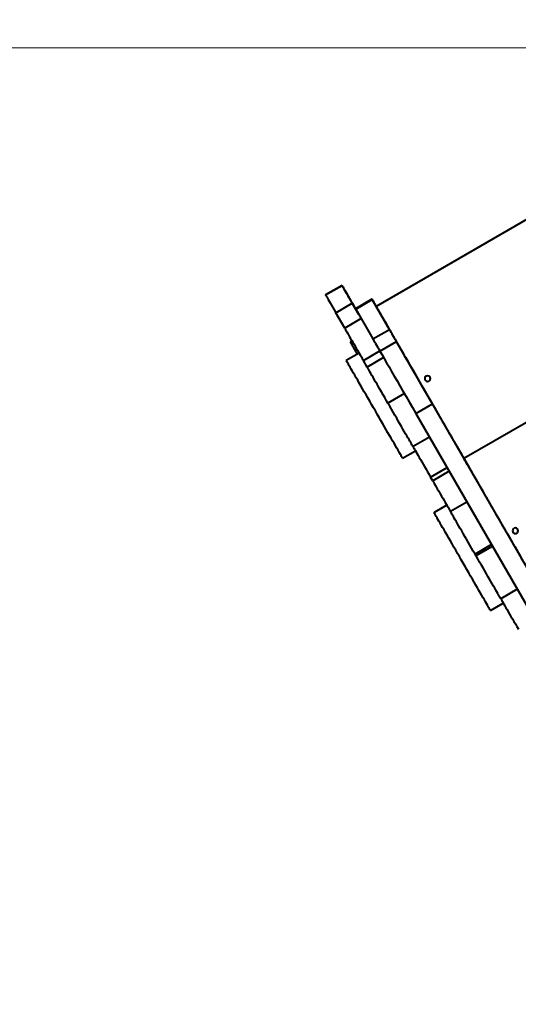
# Model space of a CAD drawing. Units: millimetres. Extents: x -765 to 12812, y -103 to 8606.
# Drawn here: x 2513 to 3220, y 5385 to 6780 of the extents above; entities that cross this region are included whole.
import ezdxf

# ---------------------------------------------------------------- set-up
doc = ezdxf.new("R2010")
doc.units = ezdxf.units.MM
doc.layers.add('DiKom', color=7, linetype='Continuous')
doc.styles.add('style1', font='arialbd_0.ttf', dxfattribs={"width": 0.8})
doc.dimstyles.new('1-50', dxfattribs={"dimtxt": 600, "dimasz": 200, "dimexe": 100, "dimexo": 0, "dimgap": 200, "dimtad": 1, "dimtxsty": 'style1', "dimcen": 300, "dimclrd": 7, "dimclre": 7, "dimclrt": 7, "dimadec": 1, "dimazin": 2, "dimtfac": 1, "dimtmove": 0, "dimatfit": 2, "dimfxl": 0, "dimlwd": 25, "dimlwe": 18, "dimarcsym": 0})

# ---------------------------------------------------------------- blocks, each defined once
blk = doc.blocks.new('*D1')
at = {"layer": 'Defpoints', "color": 0, "linetype": 'Continuous', "transparency": 16777216}
for p in [(3552.4, 6740), (1505.8, 2740), (3063.1, 2740)]:
    blk.add_point(p, dxfattribs=at)
at = {"layer": 'DiKom', "color": 7, "linetype": 'Continuous', "lineweight": 18, "transparency": 16777216}
for p, q in [((3552.4, 6740), (1405.8, 6740)), ((3063.1, 2740), (1405.8, 2740))]:
    blk.add_line(p, q, dxfattribs=at)
at = {"layer": 'DiKom', "color": 7, "linetype": 'Continuous', "lineweight": 25, "transparency": 16777216}
blk.add_line((1505.8, 6540), (1505.8, 2940), dxfattribs=at)
at = {"layer": 'DiKom', "color": 7, "linetype": 'Continuous', "transparency": 16777216}
for points in [[(1472.5, 6540), (1539.2, 6540), (1505.8, 6740)], [(1472.5, 2940), (1539.2, 2940), (1505.8, 2740)]]:
    blk.add_solid(points, dxfattribs=at)
at = {"layer": 'DiKom', "color": 7, "linetype": 'Continuous', "lineweight": 40, "transparency": 16777216, "insert": (999.5, 5034.5), "char_height": 600, "attachment_point": 5, "rotation": 90, "style": 'style1'}
blk.add_mtext('4000', dxfattribs=at)
blk = doc.blocks.new('*D2')
at = {"layer": 'Defpoints', "color": 0, "transparency": 16777216}
for p in [(134.8, 8606), (3918.4, 8606), (3012.5, 586.5)]:
    blk.add_point(p, dxfattribs=at)
at = {"layer": 'DiKom', "color": 7, "lineweight": 18, "transparency": 16777216}
for p, q in [((3918.4, 8606), (34.8, 8606)), ((3012.5, 586.5), (34.8, 586.5))]:
    blk.add_line(p, q, dxfattribs=at)
at = {"layer": 'DiKom', "color": 7, "lineweight": 25, "transparency": 16777216}
blk.add_line((134.8, 786.5), (134.8, 8406), dxfattribs=at)
at = {"layer": 'DiKom', "color": 7, "transparency": 16777216}
for points in [[(101.5, 8406), (168.2, 8406), (134.8, 8606)], [(101.5, 786.5), (168.2, 786.5), (134.8, 586.5)]]:
    blk.add_solid(points, dxfattribs=at)
at = {"layer": 'DiKom', "color": 7, "lineweight": 200, "transparency": 16777216, "insert": (-371.7, 4861), "char_height": 600, "attachment_point": 5, "rotation": 90, "style": 'style1'}
blk.add_mtext('8000', dxfattribs=at)

msp = doc.modelspace()

# ---------------------------------------------------------------- linework, layer by layer
at = {"layer": 'DiKom', "color": 7, "linetype": 'Continuous', "lineweight": 40}
for p, q in [((3530.63, 6669.699), (3017.946, 6373.701)), ((3530.631, 6669.697), (3017.947, 6373.699)), ((3655.122, 6454.039), (3142.448, 6158.046)), ((3655.123, 6454.037), (3142.449, 6158.045)), ((2946.187, 6390.01), (2969.57, 6403.51)), ((2969.57, 6403.502), (2946.187, 6390.002)), ((2946.187, 6390.002), (2946.187, 6390.01)), ((2969.57, 6403.502), (2969.57, 6403.51)), ((2960.752, 6364.764), (2984.134, 6378.264)), ((2993.393, 6362.222), (2984.134, 6378.264)), ((3012.006, 6383.988), (2988.623, 6370.488)), ((2988.947, 6369.926), (3012.33, 6383.426)), ((3036.659, 6341.265), (3012.33, 6383.426)), ((2973.345, 6342.943), (2960.752, 6364.764)), ((2988.947, 6369.926), (3013.277, 6327.765)), ((2996.728, 6356.443), (2973.345, 6342.943)), ((3013.277, 6327.765), (3036.659, 6341.265)), ((2983.658, 6325.08), (2981.088, 6323.597)), ((2983.658, 6325.08), (2981.088, 6323.597)), ((2981.088, 6323.597), (2991.111, 6306.237)), ((2981.088, 6323.597), (2981.088, 6323.597)), ((3023.341, 6310.329), (3046.724, 6323.829)), ((2993.681, 6307.72), (2975.501, 6297.224)), ((2999.813, 6297.1), (3023.187, 6310.595)), ((3048.953, 6319.994), (3048.953, 6319.994)), ((3048.953, 6319.994), (3048.953, 6319.981)), ((3005.207, 6287.76), (2999.813, 6297.1)), ((3028.579, 6301.254), (3005.207, 6287.76)), ((3081.953, 6262.819), (3084.953, 6257.622)), ((3058.031, 6250.237), (3034.662, 6236.745)), ((3074.276, 6222.098), (3097.658, 6235.598)), ((3446.682, 5631.033), (3097.658, 6235.598)), ((3074.276, 6222.098), (3423.299, 5617.533)), ((3117.953, 6200.469), (3117.953, 6200.47)), ((3117.953, 6200.47), (3117.953, 6200.47)), ((3093.556, 6188.701), (3070.187, 6175.209)), ((3093.562, 6188.691), (3070.188, 6175.195)), ((3055.501, 6158.66), (3073.675, 6169.153)), ((3070.188, 6175.195), (3070.187, 6175.209)), ((3144.953, 6153.709), (3146.453, 6151.11)), ((3095.188, 6131.89), (3118.563, 6145.386)), ((3121.563, 6140.19), (3098.188, 6126.694)), ((3098.188, 6126.694), (3095.188, 6131.89)), ((3173.453, 6104.341), (3173.453, 6104.32)), ((3118.181, 6092.066), (3100.001, 6081.569)), ((3123.188, 6083.397), (3146.56, 6096.891)), ((3206.453, 6047.157), (3209.453, 6041.961)), ((3181.556, 6036.272), (3158.188, 6022.78)), ((3183.056, 6033.674), (3159.688, 6020.182)), ((3159.688, 6020.182), (3158.188, 6022.78)), ((3218.056, 5973.047), (3194.688, 5959.556)), ((3218.066, 5973.031), (3194.688, 5959.534)), ((3194.688, 5959.534), (3194.688, 5959.556)), ((3180.001, 5943.005), (3198.173, 5953.497))]:
    msp.add_line(p, q, dxfattribs=at)
at = {"layer": 'DiKom', "color": 7, "linetype": 'Continuous', "lineweight": 40, "flags": 128}
for points in [[(2946.187, 6390.002), (2946.289, 6389.823), (2946.596, 6389.291), (2947.108, 6388.404), (2947.823, 6387.164), (2948.741, 6385.573), (2949.862, 6383.631), (2951.183, 6381.341), (2952.705, 6378.706), (2954.424, 6375.727), (2956.339, 6372.408), (2958.449, 6368.753), (2960.752, 6364.764)], [(2969.57, 6403.51), (2969.661, 6403.353), (2969.934, 6402.88), (2970.388, 6402.093), (2971.022, 6400.996), (2971.833, 6399.591), (2972.819, 6397.885), (2973.974, 6395.884), (2975.297, 6393.594), (2976.78, 6391.024), (2978.42, 6388.184), (2980.21, 6385.084), (2982.144, 6381.735), (2984.214, 6378.15), (2986.413, 6374.341), (2988.635, 6370.494)], [(2984.134, 6378.264), (2981.832, 6382.253), (2979.722, 6385.908), (2977.807, 6389.227), (2976.087, 6392.206), (2974.566, 6394.841), (2973.245, 6397.131), (2972.124, 6399.073), (2971.206, 6400.664), (2970.491, 6401.904), (2969.979, 6402.791), (2969.672, 6403.323), (2969.57, 6403.502)], [(3012.33, 6383.426), (3012.08, 6383.859), (3012.007, 6383.986), (3012.111, 6383.806), (3012.392, 6383.32), (3012.846, 6382.533), (3013.47, 6381.453), (3014.258, 6380.089), (3015.201, 6378.456), (3016.291, 6376.568), (3017.517, 6374.444), (3018.868, 6372.105), (3020.33, 6369.572), (3021.89, 6366.87), (3023.533, 6364.026), (3025.242, 6361.065), (3027.001, 6358.018), (3028.794, 6354.913), (3030.603, 6351.779), (3032.411, 6348.648), (3034.2, 6345.548), (3035.954, 6342.511), (3037.655, 6339.565), (3039.287, 6336.738), (3040.834, 6334.058), (3042.282, 6331.549), (3043.617, 6329.238), (3044.825, 6327.145), (3045.896, 6325.29), (3046.818, 6323.692), (3047.584, 6322.366), (3048.185, 6321.325), (3048.616, 6320.578), (3048.873, 6320.133), (3048.953, 6319.994)], [(2988.623, 6370.488), (2988.697, 6370.359), (2988.947, 6369.926)], [(3028.479, 6355.455), (3028.568, 6355.301), (3028.827, 6354.853), (3029.233, 6354.15), (3029.749, 6353.256), (3030.33, 6352.249), (3030.925, 6351.22), (3031.479, 6350.258), (3031.946, 6349.451), (3032.281, 6348.87), (3032.457, 6348.565), (3032.457, 6348.565), (3032.281, 6348.87), (3031.946, 6349.452), (3031.479, 6350.259), (3030.925, 6351.22), (3030.33, 6352.25), (3029.749, 6353.257), (3029.233, 6354.151), (3028.827, 6354.853), (3028.568, 6355.301), (3028.479, 6355.455)], [(3031.818, 6349.667), (3031.907, 6349.513), (3032.165, 6349.064), (3032.571, 6348.362), (3033.087, 6347.468), (3033.668, 6346.461), (3034.263, 6345.431), (3034.818, 6344.47), (3035.284, 6343.663), (3035.62, 6343.081), (3035.796, 6342.777), (3035.796, 6342.777), (3035.62, 6343.081), (3035.284, 6343.663), (3034.818, 6344.471), (3034.263, 6345.432), (3033.668, 6346.462), (3033.087, 6347.468), (3032.571, 6348.362), (3032.165, 6349.065), (3031.907, 6349.513), (3031.818, 6349.667)], [(2973.345, 6342.943), (2973.879, 6342.018), (2974.585, 6340.795), (2975.455, 6339.289), (2976.476, 6337.52), (2977.636, 6335.511), (2978.919, 6333.288), (2980.309, 6330.881), (2981.787, 6328.321), (2983.334, 6325.642), (2984.929, 6322.878), (2986.553, 6320.066), (2988.183, 6317.243), (2989.798, 6314.446), (2991.377, 6311.711), (2992.899, 6309.074), (2994.345, 6306.569), (2995.696, 6304.23), (2996.933, 6302.087), (2998.041, 6300.168), (2999.005, 6298.499), (2999.813, 6297.1)], [(3046.724, 6323.829), (3044.93, 6326.936), (3043.284, 6329.787), (3041.79, 6332.376), (3040.449, 6334.699), (3039.263, 6336.753), (3038.236, 6338.534), (3037.367, 6340.038), (3036.659, 6341.265)], [(3013.277, 6327.765), (3013.984, 6326.538), (3014.853, 6325.034), (3015.881, 6323.253), (3017.066, 6321.199), (3018.407, 6318.876), (3019.902, 6316.287), (3021.547, 6313.436), (3023.341, 6310.329)], [(3097.658, 6235.598), (3092.877, 6243.88), (3088.225, 6251.939), (3083.705, 6259.767), (3079.323, 6267.358), (3075.083, 6274.704), (3070.988, 6281.797), (3067.043, 6288.63), (3063.252, 6295.198), (3059.618, 6301.493), (3056.144, 6307.509), (3052.836, 6313.241), (3049.694, 6318.683), (3046.724, 6323.829)], [(3023.341, 6310.329), (3026.312, 6305.183), (3029.453, 6299.741), (3032.762, 6294.009), (3036.235, 6287.993), (3039.869, 6281.698), (3043.66, 6275.13), (3047.605, 6268.297), (3051.7, 6261.204), (3055.941, 6253.858), (3060.323, 6246.267), (3064.842, 6238.439), (3069.495, 6230.38), (3074.276, 6222.098)], [(3048.953, 6319.981), (3049.045, 6319.821), (3049.322, 6319.342), (3049.78, 6318.547), (3050.419, 6317.44), (3051.234, 6316.028), (3052.221, 6314.319), (3053.374, 6312.321), (3054.687, 6310.047), (3056.153, 6307.508), (3057.762, 6304.72), (3059.507, 6301.697), (3061.378, 6298.457), (3063.363, 6295.017), (3065.453, 6291.398), (3067.635, 6287.619), (3069.897, 6283.701), (3072.226, 6279.666), (3074.61, 6275.537), (3077.035, 6271.338), (3079.487, 6267.09), (3081.953, 6262.819)], [(3055.501, 6158.66), (3055.411, 6158.814), (3055.144, 6159.277), (3054.699, 6160.047), (3054.079, 6161.12), (3053.287, 6162.491), (3052.327, 6164.155), (3051.201, 6166.104), (3049.917, 6168.329), (3048.478, 6170.82), (3046.893, 6173.566), (3045.167, 6176.555), (3043.308, 6179.773), (3041.326, 6183.207), (3039.228, 6186.841), (3037.024, 6190.658), (3034.724, 6194.641), (3032.338, 6198.774), (3029.877, 6203.036), (3027.352, 6207.41), (3024.773, 6211.875), (3022.154, 6216.413), (3019.505, 6221.001), (3016.837, 6225.621), (3014.164, 6230.251), (3011.497, 6234.871), (3008.848, 6239.46), (3006.228, 6243.997), (3003.65, 6248.463), (3001.124, 6252.837), (2998.663, 6257.1), (2996.277, 6261.233), (2993.977, 6265.217), (2991.773, 6269.034), (2989.676, 6272.668), (2987.693, 6276.102), (2985.835, 6279.321), (2984.109, 6282.311), (2982.523, 6285.058), (2981.085, 6287.549), (2979.8, 6289.775), (2978.675, 6291.724), (2977.714, 6293.389), (2976.922, 6294.761), (2976.302, 6295.835), (2975.857, 6296.605), (2975.59, 6297.069), (2975.501, 6297.224)], [(3034.662, 6236.745), (3032.355, 6240.74), (3030.056, 6244.723), (3027.779, 6248.667), (3025.537, 6252.55), (3023.344, 6256.348), (3021.214, 6260.037), (3019.16, 6263.595), (3017.194, 6267), (3015.328, 6270.233), (3013.573, 6273.272), (3011.94, 6276.099), (3010.44, 6278.698), (3009.08, 6281.052), (3007.871, 6283.147), (3006.818, 6284.971), (3005.928, 6286.512), (3005.207, 6287.76)], [(3084.953, 6257.622), (3087.419, 6253.351), (3089.871, 6249.104), (3092.296, 6244.904), (3094.68, 6240.775), (3097.009, 6236.741), (3099.271, 6232.823), (3101.453, 6229.044), (3103.543, 6225.425), (3105.528, 6221.986), (3107.399, 6218.747), (3109.144, 6215.724), (3110.753, 6212.937), (3112.219, 6210.399), (3113.532, 6208.125), (3114.685, 6206.128), (3115.672, 6204.419), (3116.487, 6203.007), (3117.126, 6201.901), (3117.584, 6201.107), (3117.861, 6200.629), (3117.953, 6200.469)], [(3070.187, 6175.209), (3070.096, 6175.367), (3069.824, 6175.838), (3069.372, 6176.622), (3068.743, 6177.713), (3067.939, 6179.105), (3066.965, 6180.793), (3065.826, 6182.766), (3064.528, 6185.015), (3063.077, 6187.527), (3061.482, 6190.291), (3059.75, 6193.291), (3057.89, 6196.512), (3055.913, 6199.937), (3053.828, 6203.548), (3051.646, 6207.328), (3049.379, 6211.255), (3047.038, 6215.31), (3044.635, 6219.471), (3042.184, 6223.718), (3039.696, 6228.027), (3037.184, 6232.377), (3034.662, 6236.745)], [(3117.953, 6200.47), (3118.045, 6200.311), (3118.321, 6199.833), (3118.779, 6199.04), (3119.416, 6197.937), (3120.227, 6196.533), (3121.207, 6194.835), (3122.349, 6192.857), (3123.646, 6190.611), (3125.088, 6188.114), (3126.666, 6185.381), (3128.369, 6182.432), (3130.185, 6179.286), (3132.102, 6175.966), (3134.107, 6172.494), (3136.186, 6168.893), (3138.325, 6165.189), (3140.509, 6161.406), (3142.723, 6157.57), (3144.953, 6153.709)], [(3070.188, 6175.195), (3070.283, 6175.03), (3070.567, 6174.537), (3071.04, 6173.719), (3071.695, 6172.583), (3072.53, 6171.137), (3073.537, 6169.392), (3074.709, 6167.362), (3076.037, 6165.062), (3077.51, 6162.51), (3079.118, 6159.725), (3080.848, 6156.728), (3082.688, 6153.542), (3084.622, 6150.191), (3086.637, 6146.701), (3088.717, 6143.098), (3090.847, 6139.41), (3093.009, 6135.664), (3095.188, 6131.89)], [(3141.396, 6159.859), (3141.485, 6159.705), (3141.743, 6159.257), (3142.149, 6158.555), (3142.665, 6157.66), (3143.246, 6156.654), (3143.841, 6155.624), (3144.396, 6154.663), (3144.862, 6153.855), (3145.198, 6153.274), (3145.374, 6152.969), (3145.374, 6152.97), (3145.198, 6153.274), (3144.862, 6153.856), (3144.396, 6154.663), (3143.841, 6155.624), (3143.246, 6156.654), (3142.665, 6157.661), (3142.149, 6158.555), (3141.743, 6159.257), (3141.485, 6159.705), (3141.396, 6159.859)], [(3143.645, 6155.969), (3143.734, 6155.815), (3143.993, 6155.367), (3144.398, 6154.665), (3144.915, 6153.77), (3145.496, 6152.764), (3146.091, 6151.734), (3146.645, 6150.773), (3147.112, 6149.965), (3147.447, 6149.384), (3147.623, 6149.08), (3147.623, 6149.08), (3147.447, 6149.384), (3147.112, 6149.966), (3146.645, 6150.773), (3146.091, 6151.734), (3145.496, 6152.764), (3144.915, 6153.771), (3144.398, 6154.665), (3143.993, 6155.367), (3143.734, 6155.815), (3143.645, 6155.969)], [(3146.453, 6151.11), (3148.682, 6147.249), (3150.897, 6143.413), (3153.081, 6139.63), (3155.22, 6135.926), (3157.299, 6132.325), (3159.303, 6128.852), (3161.22, 6125.532), (3163.037, 6122.386), (3164.739, 6119.436), (3166.317, 6116.703), (3167.76, 6114.204), (3169.056, 6111.958), (3170.199, 6109.979), (3171.179, 6108.282), (3171.99, 6106.876), (3172.627, 6105.773), (3173.085, 6104.98), (3173.361, 6104.501), (3173.453, 6104.341)], [(3098.188, 6126.694), (3100.367, 6122.92), (3102.529, 6119.175), (3104.658, 6115.487), (3106.738, 6111.885), (3108.753, 6108.395), (3110.688, 6105.044), (3112.527, 6101.858), (3114.257, 6098.862), (3115.865, 6096.077), (3117.339, 6093.525), (3118.667, 6091.226), (3119.838, 6089.196), (3120.845, 6087.452), (3121.68, 6086.007), (3122.336, 6084.871), (3122.808, 6084.054), (3123.093, 6083.561), (3123.188, 6083.397)], [(3173.453, 6104.32), (3173.546, 6104.159), (3173.822, 6103.68), (3174.281, 6102.885), (3174.919, 6101.779), (3175.735, 6100.367), (3176.721, 6098.657), (3177.875, 6096.659), (3179.188, 6094.385), (3180.653, 6091.847), (3182.263, 6089.058), (3184.008, 6086.035), (3185.878, 6082.795), (3187.864, 6079.356), (3189.953, 6075.737), (3192.135, 6071.957), (3194.397, 6068.039), (3196.727, 6064.005), (3199.11, 6059.876), (3201.535, 6055.676), (3203.987, 6051.429), (3206.453, 6047.157)], [(3158.188, 6022.78), (3155.691, 6027.105), (3153.207, 6031.408), (3150.748, 6035.666), (3148.327, 6039.859), (3145.956, 6043.965), (3143.648, 6047.963), (3141.414, 6051.833), (3139.265, 6055.554), (3137.213, 6059.109), (3135.267, 6062.478), (3133.439, 6065.645), (3131.736, 6068.594), (3130.169, 6071.309), (3128.744, 6073.776), (3127.469, 6075.984), (3126.35, 6077.921), (3125.394, 6079.577), (3124.605, 6080.943), (3123.987, 6082.013), (3123.544, 6082.781), (3123.277, 6083.243), (3123.188, 6083.397)], [(3180.001, 5943.005), (3179.912, 5943.16), (3179.644, 5943.623), (3179.199, 5944.392), (3178.58, 5945.465), (3177.788, 5946.837), (3176.827, 5948.501), (3175.702, 5950.449), (3174.417, 5952.674), (3172.979, 5955.165), (3171.393, 5957.911), (3169.667, 5960.9), (3167.809, 5964.119), (3165.826, 5967.553), (3163.728, 5971.186), (3161.524, 5975.003), (3159.224, 5978.987), (3156.838, 5983.119), (3154.377, 5987.381), (3151.852, 5991.755), (3149.274, 5996.221), (3146.654, 6000.758), (3144.005, 6005.347), (3141.338, 6009.966), (3138.664, 6014.597), (3135.997, 6019.216), (3133.348, 6023.805), (3130.728, 6028.343), (3128.15, 6032.808), (3125.625, 6037.182), (3123.164, 6041.445), (3120.778, 6045.578), (3118.478, 6049.562), (3116.274, 6053.379), (3114.176, 6057.013), (3112.193, 6060.448), (3110.335, 6063.667), (3108.609, 6066.656), (3107.023, 6069.403), (3105.585, 6071.895), (3104.3, 6074.12), (3103.175, 6076.07), (3102.214, 6077.734), (3101.422, 6079.106), (3100.802, 6080.18), (3100.358, 6080.95), (3100.09, 6081.414), (3100.001, 6081.569)], [(3209.453, 6041.961), (3211.92, 6037.69), (3214.372, 6033.442), (3216.797, 6029.242), (3219.18, 6025.114), (3221.51, 6021.079), (3223.772, 6017.162), (3225.953, 6013.383), (3228.043, 6009.764), (3230.029, 6006.325), (3231.899, 6003.085), (3233.644, 6000.063), (3235.254, 5997.275), (3236.719, 5994.737), (3238.032, 5992.463), (3239.185, 5990.466), (3240.172, 5988.757), (3240.987, 5987.346), (3241.626, 5986.24), (3242.085, 5985.446), (3242.361, 5984.967), (3242.453, 5984.808)], [(3194.688, 5959.556), (3194.598, 5959.71), (3194.331, 5960.173), (3193.888, 5960.942), (3193.27, 5962.013), (3192.481, 5963.38), (3191.525, 5965.036), (3190.406, 5966.973), (3189.131, 5969.182), (3187.707, 5971.65), (3186.139, 5974.366), (3184.436, 5977.315), (3182.608, 5980.482), (3180.662, 5983.852), (3178.61, 5987.407), (3176.461, 5991.129), (3174.227, 5994.999), (3171.919, 5998.997), (3169.548, 6003.103), (3167.127, 6007.296), (3164.669, 6011.555), (3162.184, 6015.858), (3159.688, 6020.182)], [(3194.688, 5959.534), (3194.783, 5959.369), (3195.068, 5958.875), (3195.54, 5958.058), (3196.196, 5956.921), (3197.03, 5955.475), (3198.038, 5953.731), (3199.209, 5951.701), (3200.537, 5949.401), (3202.01, 5946.849), (3203.618, 5944.063), (3205.349, 5941.066), (3207.188, 5937.88), (3209.123, 5934.529), (3211.138, 5931.039), (3213.218, 5927.436), (3215.347, 5923.748), (3217.509, 5920.003), (3219.688, 5916.229)]]:
    msp.add_lwpolyline(points, dxfattribs=at)
at = {"layer": 'DiKom', "color": 7, "linetype": 'Continuous', "lineweight": 40, "extrusion": (-1.48564e-06, 7.20536e-05, -1)}
for centre in [(-3090.845, 6271.449, 0.447), (-3215.345, 6055.794, 0.432)]:
    msp.add_circle(centre, 4, dxfattribs=at)
at = {"layer": 'DiKom', "color": 7, "linetype": 'Continuous', "lineweight": 40}
for centre in [(3090.845, 6271.451), (3215.345, 6055.796)]:
    msp.add_arc(centre, 4, 181.18119, 1.18119, dxfattribs=at)

# ---------------------------------------------------------------- dimensions: what is measured, and where the dimension line sits
at = {"layer": 'DiKom', "color": 3, "lineweight": 200}
dim = msp.add_linear_dim(base=(134.837, 8606.032), p1=(3012.5, 586.5), p2=(3918.43, 8606.032), angle=90, text='8000', dimstyle='1-50', dxfattribs=at)
dim.commit()
dim.dimension.update_dxf_attribs({"geometry": '*D2', "text_midpoint": (134.837, 4861), "dimtype": 160})
at = {"layer": 'DiKom', "color": 7, "linetype": 'Continuous', "lineweight": 40}
dim = msp.add_linear_dim(base=(1505.837, 2740.01), p1=(3552.405, 6740.01), p2=(3063.131, 2740.01), angle=90, dimstyle='1-50', dxfattribs=at)
dim.commit()
dim.dimension.update_dxf_attribs({"geometry": '*D1', "text_midpoint": (1505.837, 5034.524), "dimtype": 160})

doc.saveas('drawing.dxf')
